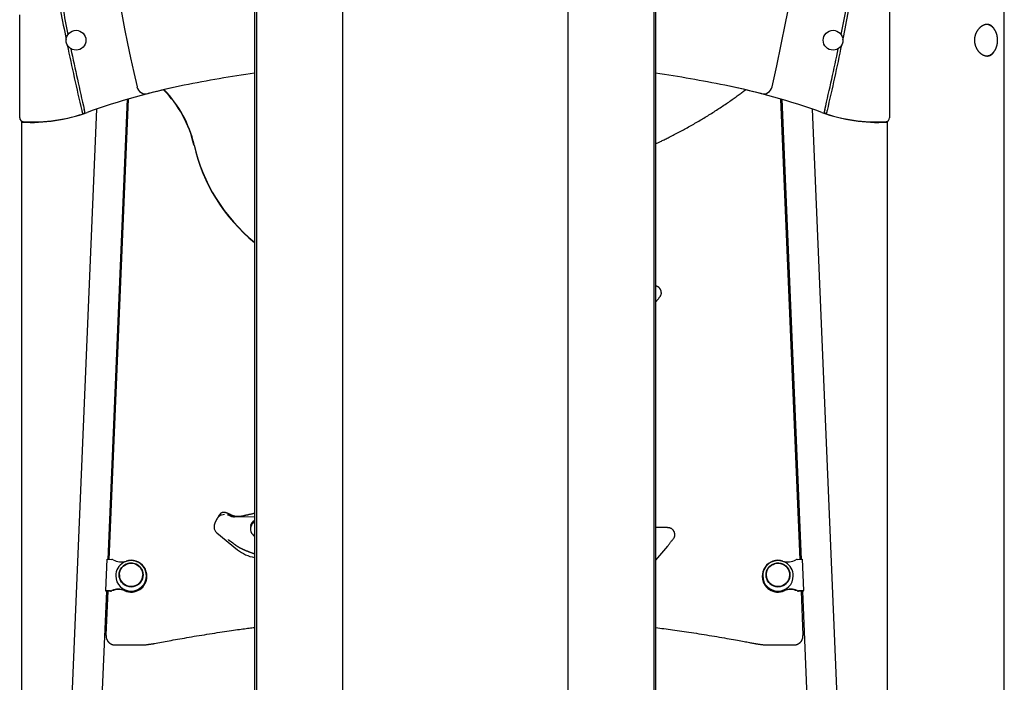
# Model space of a CAD drawing. Extents: x -2417 to 7525, y -2013 to 2181.
# Drawn here: x 169 to 1261, y -490 to 244 of the extents above; entities that cross this region are included whole.
import ezdxf

# ---------------------------------------------------------------- set-up
doc = ezdxf.new("R2010")
doc.units = 0

msp = doc.modelspace()

# ---------------------------------------------------------------- linework, layer by layer
at = {"color": 7, "linetype": 'Continuous'}
for p, q in [((1261.3, -906.3), (1261.3, 1608.6)), ((429.4, 442.9), (429.4, -588.3)), ((431.4, 447.2), (431.4, -586.6)), ((872.5, 447.2), (872.5, -586.6)), ((874.5, -588.3), (874.5, 442.9)), ((526.9, 253.7), (526.9, -716.4)), ((776.9, 253.7), (776.9, -716.4)), ((1133.8, 253.7), (1133.8, 135.5)), ((168.8, 135.5), (168.8, 249.7)), ((266.8, -354), (288.3, 156.2)), ((268.2, -354), (289.5, 156.5)), ((1013.1, 156.5), (1034.4, -354)), ((1014.4, 156.2), (1035.8, -354)), ((254.1, 145.3), (221.9, -620.7)), ((1080.7, -620.5), (1048.5, 145.3)), ((171.3, -1186.3), (171.3, 131.7)), ((1131.3, 131.7), (1131.3, -646.6)), ((390.2, -304.8), (389.5, -306.1)), ((391.1, -303.7), (390.2, -304.8)), ((387.3, -309.7), (385.3, -313.9)), ((429.4, -307.2), (415.8, -306.9)), ((384.6, -317.4), (384.6, -318.3)), ((387.5, -324.4), (410.5, -343.3)), ((874.5, -354.8), (887.8, -339.2)), ((264.2, -388.7), (265.7, -353.9)), ((265.7, -353.9), (271.2, -354.2)), ((1031.4, -354.2), (1036.9, -353.9)), ((1036.9, -353.9), (1038.4, -388.7)), ((279.4, -371.2), (279.4, -371.5)), ((305.4, -371.5), (305.4, -371.2)), ((997.2, -371.2), (997.2, -371.5)), ((1023.2, -371.5), (1023.2, -371.2)), ((309.9, -372.9), (309.9, -372.4)), ((992.7, -372.4), (992.7, -372.9)), ((255.6, -622.1), (265.4, -389.2)), ((269.7, -388.9), (264.2, -388.7)), ((264.2, -389.1), (264.2, -388.7)), ((269.7, -389.4), (264.2, -389.1)), ((264.7, -438.1), (266.8, -389.2)), ((1038.4, -388.7), (1032.9, -388.9)), ((1038.4, -389.1), (1032.9, -389.4)), ((1035.8, -389.2), (1037.9, -438.1)), ((1037.3, -389.2), (1047, -621.9)), ((1038.4, -389.1), (1038.4, -388.7)), ((264.7, -438.5), (264.7, -438.1)), ((264.7, -438.5), (264.7, -439)), ((1037.9, -438.1), (1037.9, -438.5)), ((1037.9, -439), (1037.9, -438.5)), ((274.7, -448.9), (301.1, -448.9)), ((1001.5, -448.9), (1027.9, -448.9))]:
    msp.add_line(p, q, dxfattribs=at)
for points in [[(1242.3, 239.2), (1242, 239.2), (1241.8, 239.2), (1241.5, 239.2), (1241.2, 239.1), (1241, 239.1), (1240.7, 239.1), (1240.5, 239), (1240.2, 239), (1239.9, 238.9), (1239.7, 238.9), (1239.4, 238.8), (1239.1, 238.7), (1238.9, 238.6), (1238.6, 238.5), (1238.4, 238.4), (1238.1, 238.3), (1237.8, 238.2), (1237.6, 238), (1237.3, 237.9), (1237.1, 237.8), (1236.8, 237.6), (1236.5, 237.5), (1236.3, 237.3), (1236, 237.1), (1235.8, 237), (1235.5, 236.8), (1235.3, 236.6), (1235, 236.4), (1234.8, 236.2), (1234.5, 236), (1234.3, 235.8), (1234.1, 235.6), (1233.8, 235.3), (1233.6, 235.1), (1233.4, 234.9), (1233.1, 234.6), (1232.9, 234.4), (1232.7, 234.1), (1232.5, 233.9), (1232.3, 233.6), (1232.1, 233.3), (1231.9, 233), (1231.7, 232.8), (1231.5, 232.5), (1231.3, 232.2), (1231.1, 231.9), (1230.9, 231.6), (1230.7, 231.3), (1230.5, 231), (1230.4, 230.7), (1230.2, 230.3), (1230.1, 230), (1229.9, 229.7), (1229.8, 229.3), (1229.6, 229), (1229.5, 228.7), (1229.4, 228.3), (1229.2, 228), (1229.1, 227.6), (1229, 227.3), (1228.9, 226.9), (1228.8, 226.6), (1228.7, 226.2), (1228.6, 225.9), (1228.6, 225.5), (1228.5, 225.1), (1228.4, 224.8), (1228.4, 224.4), (1228.3, 224), (1228.3, 223.7), (1228.3, 223.3), (1228.2, 222.9), (1228.2, 222.6), (1228.2, 222.2), (1228.2, 221.9), (1228.2, 221.5), (1228.2, 221.1), (1228.2, 220.8), (1228.2, 220.4), (1228.3, 220), (1228.3, 219.7), (1228.3, 219.3), (1228.4, 219), (1228.4, 218.6), (1228.5, 218.3), (1228.6, 217.9), (1228.6, 217.6), (1228.7, 217.2), (1228.8, 216.9), (1228.9, 216.5), (1229, 216.2), (1229.1, 215.8), (1229.2, 215.5), (1229.3, 215.2), (1229.5, 214.9), (1229.6, 214.5), (1229.7, 214.2), (1229.9, 213.9), (1230, 213.6), (1230.1, 213.2), (1230.3, 212.9), (1230.5, 212.6), (1230.6, 212.3), (1230.8, 212), (1231, 211.7), (1231.2, 211.4), (1231.3, 211.1), (1231.5, 210.9), (1231.7, 210.6), (1231.9, 210.3), (1232.1, 210), (1232.3, 209.8), (1232.5, 209.5), (1232.8, 209.2), (1233, 209), (1233.2, 208.7), (1233.4, 208.5), (1233.7, 208.3), (1233.9, 208), (1234.1, 207.8), (1234.4, 207.6), (1234.6, 207.4), (1234.9, 207.2), (1235.1, 207), (1235.4, 206.8), (1235.6, 206.6), (1235.9, 206.4), (1236.2, 206.2), (1236.4, 206.1), (1236.7, 205.9), (1237, 205.7), (1237.2, 205.6), (1237.5, 205.4), (1237.8, 205.3), (1238, 205.2), (1238.3, 205.1), (1238.6, 205), (1238.8, 204.9), (1239.1, 204.8), (1239.4, 204.7), (1239.7, 204.6), (1239.9, 204.5), (1240.2, 204.5), (1240.5, 204.4), (1240.7, 204.4), (1241, 204.3), (1241.3, 204.3), (1241.5, 204.3), (1241.8, 204.2), (1242, 204.2), (1242.3, 204.2), (1242.6, 204.2), (1242.8, 204.2), (1243.1, 204.3), (1243.3, 204.3), (1243.6, 204.3), (1243.8, 204.4), (1244.1, 204.4), (1244.3, 204.5), (1244.5, 204.5), (1244.8, 204.6), (1245, 204.7), (1245.2, 204.8), (1245.5, 204.9), (1245.7, 205), (1245.9, 205.1), (1246.1, 205.2), (1246.3, 205.3), (1246.6, 205.4), (1246.8, 205.6), (1247, 205.7), (1247.2, 205.8), (1247.4, 206), (1247.6, 206.2), (1247.8, 206.3), (1247.9, 206.5), (1248.1, 206.6), (1248.3, 206.8), (1248.5, 207), (1248.6, 207.2), (1248.8, 207.4), (1249, 207.5), (1249.1, 207.7), (1249.2, 207.9), (1249.4, 208.1), (1249.5, 208.3), (1249.6, 208.5), (1249.8, 208.7), (1249.9, 208.9), (1250, 209.1), (1250.1, 209.3), (1250.2, 209.6)], [(1242, 204.3), (1242.3, 204.3), (1242.5, 204.3), (1242.7, 204.4), (1242.9, 204.4), (1243.1, 204.4), (1243.3, 204.5), (1243.5, 204.5), (1243.7, 204.6), (1243.9, 204.6), (1244.1, 204.7), (1244.3, 204.8), (1244.5, 204.8), (1244.7, 204.9), (1244.9, 205), (1245.1, 205.1), (1245.3, 205.2), (1245.5, 205.3), (1245.7, 205.4), (1245.9, 205.5), (1246.1, 205.6), (1246.3, 205.7), (1246.5, 205.8), (1246.7, 206), (1246.9, 206.1), (1247.1, 206.2), (1247.3, 206.4), (1247.5, 206.5), (1247.6, 206.7), (1247.8, 206.8), (1248, 207), (1248.2, 207.1), (1248.4, 207.3), (1248.5, 207.5), (1248.7, 207.6), (1248.9, 207.8), (1249, 208), (1249.2, 208.2), (1249.4, 208.4), (1249.5, 208.6), (1249.7, 208.7), (1249.8, 208.9), (1250, 209.1), (1250.1, 209.4), (1250.3, 209.6), (1250.4, 209.8), (1250.6, 210), (1250.7, 210.2), (1250.9, 210.4), (1251, 210.7), (1251.1, 210.9), (1251.3, 211.1), (1251.4, 211.4), (1251.5, 211.6), (1251.6, 211.8), (1251.8, 212.1), (1251.9, 212.3), (1252, 212.6), (1252.1, 212.8), (1252.2, 213.1), (1252.3, 213.4), (1252.4, 213.6), (1252.5, 213.9), (1252.6, 214.1), (1252.7, 214.4), (1252.8, 214.7), (1252.9, 214.9), (1252.9, 215.2), (1253, 215.5), (1253.1, 215.8), (1253.2, 216), (1253.2, 216.3), (1253.3, 216.6), (1253.3, 216.9), (1253.4, 217.2), (1253.5, 217.5), (1253.5, 217.7), (1253.6, 218), (1253.6, 218.3), (1253.6, 218.6), (1253.7, 218.9), (1253.7, 219.2), (1253.7, 219.5), (1253.8, 219.8), (1253.8, 220.1), (1253.8, 220.4), (1253.8, 220.7), (1253.8, 221), (1253.8, 221.2), (1253.8, 221.5), (1253.8, 221.8), (1253.8, 222.1), (1253.8, 222.4), (1253.8, 222.7), (1253.8, 223), (1253.8, 223.3), (1253.8, 223.6), (1253.7, 223.9), (1253.7, 224.2), (1253.7, 224.5), (1253.6, 224.8), (1253.6, 225.1), (1253.6, 225.3), (1253.5, 225.6), (1253.5, 225.9), (1253.4, 226.2), (1253.4, 226.5), (1253.3, 226.8), (1253.2, 227.1), (1253.2, 227.3), (1253.1, 227.6), (1253, 227.9), (1252.9, 228.2), (1252.9, 228.4), (1252.8, 228.7), (1252.7, 229), (1252.6, 229.3), (1252.5, 229.5), (1252.4, 229.8), (1252.3, 230), (1252.2, 230.3), (1252.1, 230.6), (1252, 230.8), (1251.9, 231.1), (1251.8, 231.3), (1251.7, 231.6), (1251.5, 231.8), (1251.4, 232), (1251.3, 232.3), (1251.2, 232.5), (1251, 232.7), (1250.9, 233), (1250.7, 233.2), (1250.6, 233.4), (1250.5, 233.6), (1250.3, 233.9), (1250.2, 234.1), (1250, 234.3), (1249.9, 234.5), (1249.7, 234.7), (1249.5, 234.9), (1249.4, 235.1), (1249.2, 235.3), (1249, 235.5), (1248.9, 235.6), (1248.7, 235.8), (1248.5, 236), (1248.3, 236.2), (1248.2, 236.3), (1248, 236.5), (1247.8, 236.6), (1247.6, 236.8), (1247.4, 236.9), (1247.2, 237.1), (1247.1, 237.2), (1246.9, 237.4), (1246.7, 237.5), (1246.5, 237.6), (1246.3, 237.8), (1246.1, 237.9), (1245.9, 238), (1245.7, 238.1), (1245.5, 238.2), (1245.3, 238.3), (1245.1, 238.4), (1244.9, 238.5), (1244.7, 238.5), (1244.5, 238.6), (1244.3, 238.7), (1244.1, 238.8), (1243.9, 238.8), (1243.8, 238.9), (1243.6, 238.9), (1243.5, 239), (1243.3, 239), (1243.2, 239), (1243, 239.1), (1242.9, 239.1), (1242.8, 239.1), (1242.7, 239.1), (1242.5, 239.1), (1242.4, 239.1), (1242.3, 239.1), (1242.2, 239.1), (1242.1, 239.1)], [(1250.3, 233.8), (1250.3, 233.9), (1250.2, 234), (1250.2, 234.1), (1250.1, 234.2), (1250.1, 234.3), (1250, 234.5), (1249.9, 234.6), (1249.9, 234.7), (1249.8, 234.9), (1249.7, 235), (1249.6, 235.1), (1249.4, 235.3), (1249.3, 235.5), (1249.2, 235.6), (1249.1, 235.8), (1248.9, 236), (1248.7, 236.1), (1248.6, 236.3), (1248.4, 236.5), (1248.2, 236.7), (1248, 236.9), (1247.8, 237.1), (1247.6, 237.2), (1247.4, 237.4), (1247.2, 237.6), (1247, 237.7), (1246.8, 237.8), (1246.6, 238), (1246.4, 238.1), (1246.2, 238.2), (1246, 238.3), (1245.8, 238.4), (1245.6, 238.5), (1245.3, 238.6), (1245.1, 238.7), (1244.9, 238.8), (1244.7, 238.9), (1244.5, 238.9), (1244.3, 239), (1244, 239), (1243.8, 239.1), (1243.6, 239.1), (1243.4, 239.1), (1243.2, 239.2), (1242.9, 239.2), (1242.7, 239.2), (1242.5, 239.2), (1242.3, 239.2)], [(874.5, 107), (875.2, 107.3), (875.9, 107.6), (876.7, 108), (877.5, 108.3), (878.3, 108.7), (879.1, 109.1), (879.9, 109.5), (880.8, 109.9), (881.8, 110.4), (882.8, 110.8), (883.8, 111.4), (884.9, 111.9), (886, 112.4), (887.2, 113), (888.4, 113.6), (889.6, 114.3), (890.9, 114.9), (892.3, 115.6), (893.7, 116.3), (895.1, 117), (896.5, 117.8), (897.9, 118.5), (899.4, 119.3), (900.8, 120), (902.3, 120.8), (903.7, 121.6), (905.2, 122.4), (906.6, 123.2), (908.1, 123.9), (909.5, 124.7), (911, 125.5), (912.4, 126.3), (913.8, 127.1), (915.3, 128), (916.7, 128.8), (918.1, 129.6), (919.5, 130.4), (921, 131.2), (922.4, 132.1), (923.8, 132.9), (925.2, 133.8), (926.6, 134.6), (928, 135.4), (929.4, 136.3), (930.8, 137.2), (932.2, 138), (933.6, 138.9), (935, 139.8), (936.4, 140.6), (937.8, 141.5), (939.2, 142.4), (940.6, 143.3), (942, 144.2), (943.3, 145.1), (944.7, 146), (946.1, 146.9), (947.5, 147.8), (948.8, 148.7), (950.2, 149.6), (951.5, 150.5), (952.9, 151.4), (954.2, 152.3), (955.5, 153.2), (956.8, 154.1), (958, 154.9), (959.2, 155.8), (960.4, 156.6), (961.6, 157.5), (962.8, 158.3), (963.9, 159.1), (965, 159.9), (966.1, 160.7), (967.1, 161.4), (968.1, 162.2), (969.2, 162.9), (970.2, 163.7), (971.1, 164.4), (972.1, 165.2), (973.1, 165.9), (974, 166.6)], [(237.6, 143.8), (237.7, 143.7), (237.7, 143.6), (237.7, 143.4), (237.8, 143.3), (237.8, 143.2), (237.8, 143), (237.9, 142.9), (237.9, 142.8), (237.9, 142.6), (238, 142.5), (238, 142.4), (238, 142.2), (238.1, 142.1), (238.1, 142), (238.1, 141.8), (238.1, 141.7), (238.2, 141.6), (238.2, 141.5), (238.2, 141.4), (238.2, 141.3), (238.3, 141.2), (238.3, 141.1), (238.3, 141), (238.3, 140.9), (238.3, 140.9), (238.4, 140.8), (238.4, 140.7), (238.4, 140.7), (238.4, 140.6), (238.4, 140.6), (238.4, 140.5), (238.4, 140.5)], [(241.3, 141.4), (241.3, 141.5), (241.2, 141.6), (241.2, 141.7), (241.2, 141.8), (241.2, 141.9), (241.2, 142), (241.1, 142.1), (241.1, 142.2), (241.1, 142.4), (241, 142.5), (241, 142.6), (241, 142.8), (240.9, 142.9), (240.9, 143), (240.9, 143.2), (240.8, 143.3), (240.8, 143.4), (240.8, 143.6), (240.8, 143.7), (240.7, 143.8), (240.7, 143.9), (240.7, 144), (240.7, 144.1), (240.6, 144.2), (240.6, 144.3), (240.6, 144.4), (240.6, 144.4), (240.6, 144.5), (240.5, 144.6), (240.5, 144.7), (240.5, 144.7), (240.5, 144.8)], [(1062.1, 144.8), (1062.1, 144.7), (1062.1, 144.6), (1062, 144.5), (1062, 144.4), (1062, 144.3), (1061.9, 144.1), (1061.9, 144), (1061.9, 143.9), (1061.9, 143.8), (1061.8, 143.7), (1061.8, 143.5), (1061.8, 143.4), (1061.7, 143.3), (1061.7, 143.2), (1061.7, 143), (1061.7, 142.9), (1061.6, 142.8), (1061.6, 142.7), (1061.6, 142.5), (1061.5, 142.4), (1061.5, 142.3), (1061.5, 142.2), (1061.5, 142.1), (1061.4, 142), (1061.4, 141.9), (1061.4, 141.8), (1061.4, 141.8), (1061.4, 141.7), (1061.4, 141.6), (1061.3, 141.5), (1061.3, 141.5), (1061.3, 141.4)], [(1064.2, 140.5), (1064.2, 140.6), (1064.2, 140.6), (1064.2, 140.7), (1064.3, 140.8), (1064.3, 141), (1064.3, 141.1), (1064.3, 141.2), (1064.4, 141.3), (1064.4, 141.4), (1064.4, 141.5), (1064.5, 141.7), (1064.5, 141.8), (1064.5, 141.9), (1064.5, 142.1), (1064.6, 142.2), (1064.6, 142.4), (1064.6, 142.5), (1064.7, 142.6), (1064.7, 142.7), (1064.7, 142.8), (1064.8, 142.9), (1064.8, 143.1), (1064.8, 143.2), (1064.8, 143.2), (1064.8, 143.3), (1064.9, 143.4), (1064.9, 143.5), (1064.9, 143.6), (1064.9, 143.6), (1064.9, 143.7), (1064.9, 143.8), (1065, 143.8)], [(171.3, 131.7), (171.8, 131.6), (172.6, 131.5)], [(875.9, -51.3), (875.8, -51.2), (875.7, -51.2), (875.6, -51.1), (875.5, -51.1), (875.5, -51.1), (875.4, -51), (875.3, -51), (875.2, -51), (875.1, -51), (875, -50.9), (874.9, -50.9), (874.8, -50.9), (874.7, -50.9), (874.6, -50.9), (874.5, -50.8), (874.5, -50.8)], [(879.8, -54.8), (879.7, -54.7), (879.7, -54.5), (879.6, -54.4), (879.5, -54.3), (879.5, -54.1), (879.4, -54), (879.3, -53.9), (879.2, -53.8), (879.1, -53.6), (879, -53.5), (878.9, -53.4), (878.8, -53.3), (878.7, -53.1), (878.6, -53), (878.4, -52.9), (878.3, -52.8), (878.2, -52.6), (878, -52.5), (877.9, -52.4), (877.8, -52.3), (877.6, -52.2), (877.5, -52.1), (877.3, -52), (877.2, -51.9), (877, -51.8), (876.9, -51.7), (876.7, -51.6), (876.5, -51.5), (876.4, -51.5), (876.2, -51.4), (876.1, -51.3), (875.9, -51.2)], [(874.5, -68.8), (874.7, -68.5), (875, -68.1), (875.2, -67.8), (875.5, -67.5), (875.8, -67.1), (876, -66.8), (876.3, -66.4), (876.6, -66), (876.9, -65.6), (877.2, -65.3), (877.6, -64.9), (877.9, -64.5), (878.2, -64), (878.5, -63.6), (878.9, -63.2), (879.2, -62.8)], [(879.2, -62.8), (879.4, -62.6), (879.6, -62.3), (879.7, -62), (879.9, -61.8), (880, -61.5), (880.2, -61.3), (880.3, -61), (880.4, -60.8), (880.5, -60.5), (880.6, -60.2), (880.6, -60), (880.7, -59.7), (880.7, -59.5), (880.8, -59.2), (880.8, -59), (880.8, -58.8), (880.8, -58.5), (880.8, -58.3), (880.8, -58.1), (880.7, -57.9), (880.7, -57.7), (880.7, -57.5), (880.6, -57.3), (880.6, -57.1)], [(880.6, -57.1), (880.6, -57), (880.6, -56.9), (880.6, -56.8), (880.6, -56.7), (880.5, -56.5), (880.5, -56.4), (880.5, -56.3), (880.5, -56.2), (880.4, -56.1), (880.4, -56), (880.4, -55.9), (880.4, -55.8), (880.3, -55.8), (880.3, -55.7), (880.2, -55.6), (880.2, -55.5), (880.2, -55.4), (880.1, -55.3), (880.1, -55.2), (880, -55.1), (880, -55), (879.9, -55), (879.9, -54.9), (879.8, -54.8)], [(392.8, -304.7), (392.7, -304.7), (392.6, -304.7), (392.5, -304.8), (392.4, -304.8), (392.2, -304.9), (392.1, -304.9), (392, -305), (391.9, -305), (391.8, -305.1), (391.6, -305.2), (391.5, -305.2), (391.4, -305.3), (391.3, -305.4), (391.1, -305.5), (391, -305.5), (390.9, -305.6), (390.7, -305.7), (390.6, -305.8), (390.4, -305.9), (390.3, -306), (390.1, -306.2), (390, -306.3), (389.8, -306.4), (389.7, -306.5), (389.6, -306.6), (389.4, -306.8), (389.3, -306.9), (389.1, -307.1), (389, -307.2), (388.9, -307.3), (388.8, -307.5), (388.6, -307.6), (388.5, -307.8), (388.4, -307.9), (388.3, -308), (388.2, -308.2), (388.1, -308.3), (388, -308.4), (387.9, -308.6), (387.8, -308.7), (387.8, -308.8), (387.7, -309), (387.6, -309.1), (387.6, -309.2), (387.5, -309.4), (387.4, -309.5), (387.4, -309.6), (387.3, -309.8)], [(396.7, -302.1), (396.7, -302.1), (396.6, -302.1), (396.5, -302.1), (396.4, -302), (396.3, -302), (396.2, -302), (396.1, -302), (396, -302), (395.9, -301.9), (395.8, -301.9), (395.7, -301.9), (395.6, -301.9), (395.5, -301.9), (395.3, -301.9), (395.2, -301.9), (395.1, -301.9), (394.9, -302), (394.8, -302), (394.6, -302), (394.5, -302), (394.3, -302), (394.1, -302.1), (394, -302.1), (393.8, -302.1), (393.7, -302.2), (393.5, -302.2), (393.4, -302.3), (393.2, -302.3), (393.1, -302.4), (392.9, -302.5), (392.8, -302.5), (392.6, -302.6), (392.5, -302.6), (392.4, -302.7), (392.3, -302.8), (392.1, -302.9), (392, -302.9), (391.9, -303), (391.8, -303.1), (391.7, -303.1), (391.6, -303.2), (391.6, -303.3), (391.5, -303.3), (391.4, -303.4), (391.3, -303.5), (391.3, -303.6), (391.2, -303.6), (391.1, -303.7)], [(392.8, -304.6), (394.6, -304.1), (396.2, -304)], [(403, -304.6), (402.9, -304.6), (402.8, -304.5), (402.7, -304.4), (402.6, -304.4), (402.5, -304.3), (402.3, -304.3), (402.2, -304.2), (402.1, -304.2), (402, -304.1), (401.9, -304), (401.7, -304), (401.6, -303.9), (401.5, -303.9), (401.4, -303.8), (401.2, -303.7), (401.1, -303.7), (401, -303.6), (400.9, -303.6), (400.7, -303.5), (400.6, -303.5), (400.5, -303.4), (400.3, -303.3), (400.2, -303.3), (400.1, -303.2), (400, -303.2), (399.8, -303.1), (399.7, -303.1), (399.6, -303), (399.5, -303), (399.3, -302.9), (399.2, -302.9), (399.1, -302.8), (399, -302.8), (398.8, -302.7), (398.7, -302.7), (398.6, -302.7), (398.5, -302.6), (398.4, -302.6), (398.2, -302.5), (398.1, -302.5), (398, -302.5), (397.9, -302.4), (397.8, -302.4), (397.7, -302.4), (397.6, -302.3), (397.5, -302.3), (397.5, -302.3), (397.4, -302.3), (397.3, -302.2), (397.2, -302.2), (397.1, -302.2), (397, -302.2), (397, -302.2), (396.9, -302.1), (396.8, -302.1), (396.7, -302.1)], [(403.1, -306.3), (403, -306.3), (403, -306.3), (403, -306.3), (402.9, -306.2), (402.9, -306.2), (402.9, -306.2), (402.8, -306.2), (402.8, -306.1), (402.7, -306.1), (402.7, -306.1), (402.6, -306.1), (402.6, -306), (402.5, -306), (402.5, -305.9), (402.4, -305.9), (402.3, -305.9), (402.3, -305.8), (402.2, -305.8), (402.1, -305.7), (402, -305.7), (402, -305.6), (401.9, -305.6), (401.8, -305.5), (401.7, -305.5), (401.6, -305.4), (401.5, -305.4), (401.4, -305.3), (401.3, -305.3), (401.2, -305.2), (401.1, -305.2), (401, -305.1), (400.9, -305.1), (400.8, -305), (400.7, -305), (400.5, -304.9), (400.4, -304.9), (400.3, -304.8), (400.2, -304.8), (400.1, -304.8), (400, -304.7), (399.9, -304.7), (399.8, -304.6), (399.7, -304.6), (399.6, -304.6), (399.5, -304.5), (399.4, -304.5), (399.3, -304.5), (399.2, -304.5)], [(399.3, -304.5), (399.3, -304.5), (399.3, -304.5), (399.3, -304.5), (399.3, -304.5), (399.4, -304.5), (399.4, -304.5), (399.4, -304.5), (399.4, -304.5), (399.4, -304.5), (399.5, -304.5), (399.5, -304.5), (399.5, -304.5), (399.5, -304.5), (399.6, -304.6), (399.6, -304.6), (399.6, -304.6)], [(408.9, -306.4), (408.8, -306.4), (408.7, -306.4), (408.6, -306.4), (408.5, -306.4), (408.3, -306.4), (408.2, -306.3), (408.1, -306.3), (408, -306.3), (407.8, -306.3), (407.7, -306.3), (407.6, -306.2), (407.4, -306.2), (407.3, -306.2), (407.1, -306.1), (406.9, -306.1), (406.8, -306.1), (406.6, -306), (406.4, -306), (406.2, -305.9), (406.1, -305.9), (405.9, -305.8), (405.7, -305.7), (405.5, -305.7), (405.3, -305.6), (405.2, -305.6), (405, -305.5), (404.8, -305.5), (404.7, -305.4), (404.5, -305.3), (404.4, -305.3), (404.2, -305.2), (404.1, -305.1), (404, -305.1), (403.8, -305), (403.7, -305), (403.6, -304.9), (403.5, -304.8), (403.3, -304.8), (403.2, -304.7), (403.1, -304.7)], [(416.5, -305.9), (416.3, -305.9), (416.2, -306), (416, -306), (415.8, -306.1), (415.7, -306.1), (415.5, -306.1), (415.3, -306.2), (415.1, -306.2), (414.9, -306.3), (414.7, -306.3), (414.5, -306.3), (414.3, -306.3), (414.1, -306.4), (413.9, -306.4), (413.7, -306.4), (413.4, -306.4), (413.2, -306.5), (413, -306.5), (412.7, -306.5), (412.5, -306.5), (412.2, -306.5), (412, -306.5), (411.8, -306.5), (411.5, -306.5), (411.3, -306.5), (411.1, -306.5), (410.9, -306.5), (410.7, -306.5), (410.5, -306.5), (410.3, -306.5), (410.2, -306.5), (410, -306.5), (409.8, -306.5), (409.7, -306.5), (409.6, -306.5), (409.4, -306.5), (409.3, -306.4), (409.1, -306.4), (409, -306.4), (408.9, -306.4)], [(429.4, -303.1), (428.8, -303.2), (428.2, -303.3), (427.6, -303.5), (427, -303.6), (426.4, -303.7), (425.8, -303.8), (425.3, -303.9), (424.7, -304.1), (424.1, -304.2), (423.6, -304.3), (423, -304.4), (422.5, -304.5), (421.9, -304.7), (421.4, -304.8), (420.9, -304.9), (420.4, -305), (419.9, -305.1), (419.4, -305.2), (418.9, -305.4), (418.4, -305.5), (417.9, -305.6), (417.5, -305.7), (417, -305.8), (416.5, -305.9)], [(385.3, -313.9), (385.3, -314.1), (385.2, -314.2), (385.2, -314.4), (385.1, -314.5), (385, -314.7), (385, -314.8), (384.9, -314.9), (384.9, -315.1), (384.8, -315.2), (384.8, -315.4), (384.8, -315.5), (384.7, -315.7), (384.7, -315.8), (384.7, -316), (384.6, -316.1), (384.6, -316.3), (384.6, -316.4), (384.6, -316.5), (384.6, -316.7), (384.6, -316.8), (384.6, -317), (384.6, -317.1), (384.6, -317.2), (384.6, -317.4)], [(389.5, -306.1), (389.4, -306.2), (389.4, -306.3), (389.3, -306.4), (389.3, -306.5), (389.2, -306.6), (389.2, -306.7), (389.1, -306.8), (389.1, -306.9), (389, -307), (389, -307), (388.9, -307.1), (388.9, -307.2), (388.9, -307.2), (388.8, -307.3), (388.8, -307.3), (388.8, -307.4), (388.8, -307.4), (388.7, -307.4), (388.7, -307.5), (388.7, -307.5), (388.7, -307.5), (388.7, -307.6), (388.7, -307.6), (388.7, -307.6)], [(406, -307.1), (405.9, -307), (405.8, -307), (405.7, -307), (405.6, -307), (405.5, -307), (405.4, -307), (405.3, -307), (405.2, -307), (405.1, -307), (405, -307), (404.9, -307), (404.8, -306.9), (404.7, -306.9), (404.6, -306.9), (404.5, -306.9), (404.3, -306.8), (404.2, -306.8), (404.1, -306.8), (404, -306.8), (404, -306.7), (403.9, -306.7), (403.8, -306.7), (403.7, -306.6), (403.6, -306.6), (403.5, -306.6), (403.5, -306.5), (403.4, -306.5), (403.3, -306.5), (403.3, -306.4), (403.2, -306.4), (403.1, -306.4), (403.1, -306.3)], [(407.7, -307), (407.6, -307), (407.5, -307), (407.5, -307), (407.4, -307), (407.4, -307), (407.3, -307), (407.2, -307), (407.2, -307), (407.1, -307), (407.1, -307), (407, -307.1), (406.9, -307.1), (406.8, -307.1), (406.8, -307.1), (406.7, -307.1), (406.6, -307.1), (406.6, -307.1), (406.5, -307.1), (406.4, -307.1), (406.3, -307.1), (406.2, -307.1), (406.2, -307.1), (406.1, -307.1), (406, -307.1)], [(415.8, -306.9), (415.6, -306.9), (415.4, -306.9), (415.2, -306.9), (415.1, -306.9), (414.9, -306.9), (414.7, -306.9), (414.5, -306.9), (414.3, -306.9), (414.1, -306.9), (413.9, -306.9), (413.6, -306.9), (413.4, -306.9), (413.2, -306.9), (413, -306.9), (412.7, -306.9), (412.5, -306.9), (412.2, -306.9), (412, -306.9), (411.7, -306.9), (411.5, -306.9), (411.2, -306.9), (411, -306.9), (410.8, -306.9), (410.5, -306.9), (410.3, -306.9), (410.1, -306.9), (409.9, -306.9), (409.7, -306.9), (409.5, -306.9), (409.3, -306.9), (409.1, -306.9), (408.9, -306.9), (408.7, -307), (408.6, -307), (408.4, -307), (408.3, -307), (408.1, -307), (408, -307), (407.8, -307), (407.7, -307)], [(425.2, -316.5), (425.3, -316.2), (425.4, -315.8), (425.6, -315.5), (425.7, -315.2), (425.8, -314.9), (425.9, -314.6), (426.1, -314.3), (426.2, -314), (426.4, -313.8), (426.5, -313.5), (426.7, -313.3), (426.9, -313), (427, -312.8), (427.2, -312.6), (427.4, -312.4), (427.5, -312.2), (427.7, -312.1), (427.8, -311.9), (428, -311.8), (428.1, -311.6), (428.3, -311.5), (428.4, -311.4), (428.5, -311.3), (428.6, -311.2), (428.7, -311.1), (428.8, -311), (428.9, -311), (429, -310.9), (429.1, -310.8), (429.2, -310.8), (429.3, -310.7), (429.4, -310.7)], [(886, -318.8), (885.3, -318.8), (884.7, -318.8), (884, -318.7), (883.3, -318.7), (882.6, -318.7), (882, -318.7), (881.2, -318.7), (880.5, -318.7), (879.8, -318.7), (879.1, -318.7), (878.3, -318.7), (877.5, -318.7), (876.8, -318.7), (876, -318.7), (875.2, -318.7), (874.5, -318.7)], [(888.1, -318.9), (888, -318.9), (887.9, -318.9), (887.8, -318.9), (887.6, -318.9), (887.5, -318.8), (887.4, -318.8), (887.3, -318.8), (887.2, -318.8), (887, -318.8), (886.9, -318.8), (886.8, -318.8), (886.6, -318.8), (886.5, -318.8), (886.3, -318.8), (886.2, -318.8), (886, -318.8)], [(890.9, -319.5), (890.8, -319.4), (890.7, -319.4), (890.5, -319.3), (890.4, -319.3), (890.3, -319.2), (890.2, -319.2), (890.1, -319.2), (890, -319.1), (889.9, -319.1), (889.7, -319.1), (889.6, -319), (889.5, -319), (889.4, -319), (889.3, -319), (889.2, -318.9), (889, -318.9), (888.9, -318.9), (888.8, -318.9), (888.7, -318.9), (888.6, -318.9), (888.4, -318.9), (888.3, -318.9), (888.2, -318.9), (888.1, -318.9)], [(894.8, -323), (894.7, -322.9), (894.7, -322.7), (894.6, -322.6), (894.5, -322.5), (894.5, -322.4), (894.4, -322.2), (894.3, -322.1), (894.2, -322), (894.1, -321.9), (894, -321.7), (893.9, -321.6), (893.8, -321.5), (893.7, -321.4), (893.6, -321.2), (893.4, -321.1), (893.3, -321), (893.2, -320.9), (893, -320.8), (892.9, -320.6), (892.8, -320.5), (892.6, -320.4), (892.5, -320.3), (892.3, -320.2), (892.2, -320.1), (892, -320), (891.9, -319.9), (891.7, -319.8), (891.5, -319.8), (891.4, -319.7), (891.2, -319.6), (891.1, -319.5), (890.9, -319.5)], [(894.2, -331), (894.4, -330.8), (894.6, -330.5), (894.7, -330.3), (894.9, -330), (895, -329.8), (895.2, -329.5), (895.3, -329.2), (895.4, -329), (895.5, -328.7), (895.6, -328.5), (895.6, -328.2), (895.7, -328), (895.7, -327.7), (895.8, -327.5), (895.8, -327.2), (895.8, -327), (895.8, -326.8), (895.8, -326.5), (895.8, -326.3), (895.7, -326.1), (895.7, -325.9), (895.7, -325.7), (895.6, -325.5), (895.6, -325.3)], [(895.6, -325.3), (895.6, -325.2), (895.6, -325.1), (895.6, -325), (895.6, -324.9), (895.5, -324.8), (895.5, -324.7), (895.5, -324.6), (895.5, -324.5), (895.4, -324.4), (895.4, -324.3), (895.4, -324.2), (895.4, -324.1), (895.3, -324), (895.3, -323.9), (895.2, -323.8), (895.2, -323.7), (895.2, -323.6), (895.1, -323.5), (895.1, -323.4), (895, -323.3), (895, -323.3), (894.9, -323.2), (894.9, -323.1), (894.8, -323)], [(400, -332), (400, -332), (400, -332), (400, -332), (400, -332), (400, -332), (400, -332), (400, -332), (400, -332), (400.1, -332), (400.1, -332.1), (400.1, -332.1), (400.1, -332.1), (400.2, -332.1), (400.2, -332.1), (400.3, -332.2), (400.3, -332.2), (400.3, -332.2), (400.4, -332.3), (400.5, -332.3), (400.5, -332.3), (400.6, -332.4), (400.6, -332.4), (400.7, -332.5), (400.8, -332.5), (400.9, -332.6), (401, -332.6), (401.1, -332.7), (401.2, -332.8), (401.3, -332.8), (401.4, -332.9), (401.5, -333), (401.6, -333.1), (401.7, -333.2), (401.9, -333.3), (402, -333.4), (402.2, -333.5), (402.3, -333.6), (402.5, -333.7), (402.6, -333.8), (402.8, -333.9), (403, -334.1), (403.2, -334.2), (403.4, -334.3), (403.6, -334.5), (403.8, -334.6), (404, -334.8), (404.2, -334.9), (404.4, -335.1), (404.6, -335.2), (404.8, -335.4), (405.1, -335.6), (405.3, -335.7), (405.5, -335.9), (405.7, -336.1), (406, -336.3), (406.2, -336.4), (406.4, -336.6), (406.7, -336.8), (406.9, -337), (407.1, -337.1), (407.4, -337.3), (407.6, -337.5), (407.8, -337.7), (408.1, -337.8)], [(408.1, -337.8), (408.2, -337.9), (408.3, -338), (408.4, -338.1), (408.5, -338.2), (408.7, -338.3), (408.8, -338.4), (408.9, -338.5), (409.1, -338.6), (409.2, -338.7), (409.3, -338.7), (409.5, -338.8), (409.6, -338.9), (409.7, -339), (409.9, -339.1), (410, -339.2), (410.2, -339.3), (410.3, -339.4), (410.5, -339.5), (410.6, -339.6), (410.8, -339.7), (410.9, -339.8), (411.1, -339.9), (411.3, -339.9), (411.4, -340)], [(887.8, -339.2), (888.2, -338.6), (888.6, -338.1), (889, -337.6), (889.4, -337.1), (889.8, -336.6), (890.2, -336.1), (890.6, -335.6), (891, -335.1), (891.4, -334.6), (891.8, -334), (892.2, -333.5), (892.6, -333), (893, -332.5), (893.4, -332), (893.8, -331.5), (894.2, -331)], [(411.4, -340), (411.6, -340.2), (411.8, -340.3), (411.9, -340.4), (412.1, -340.5), (412.3, -340.6), (412.5, -340.7), (412.7, -340.8), (412.9, -340.9), (413.1, -341.1), (413.4, -341.2), (413.6, -341.3), (413.8, -341.4), (414.1, -341.5), (414.4, -341.7), (414.6, -341.8), (414.9, -342), (415.2, -342.1), (415.5, -342.2), (415.8, -342.4), (416.1, -342.5), (416.5, -342.7), (416.8, -342.9), (417.2, -343), (417.5, -343.2), (417.9, -343.4), (418.3, -343.5), (418.6, -343.7), (419, -343.8), (419.4, -344), (419.8, -344.2), (420.2, -344.4), (420.6, -344.5), (421.1, -344.7), (421.5, -344.9), (421.9, -345), (422.3, -345.2), (422.7, -345.3), (423.1, -345.5), (423.5, -345.7), (423.9, -345.8), (424.3, -346), (424.7, -346.1), (425.1, -346.2), (425.5, -346.4), (425.8, -346.5), (426.2, -346.6), (426.5, -346.8), (426.9, -346.9), (427.2, -347), (427.5, -347.1), (427.8, -347.2), (428.2, -347.3), (428.5, -347.4), (428.8, -347.5), (429.1, -347.6), (429.4, -347.7)], [(318.3, -447.3), (320.3, -446.9), (322.2, -446.5), (324.2, -446.1), (326.2, -445.8), (328.3, -445.4), (330.4, -445), (332.5, -444.6), (334.7, -444.2), (336.9, -443.8), (339.2, -443.4), (341.5, -442.9), (343.9, -442.5), (346.4, -442.1), (348.9, -441.6), (351.5, -441.2), (354.1, -440.7), (356.8, -440.3), (359.5, -439.8), (362.3, -439.3), (365.1, -438.9), (368, -438.4), (370.8, -437.9), (373.7, -437.5), (376.6, -437), (379.5, -436.5), (382.4, -436.1), (385.2, -435.7), (388.1, -435.2), (390.9, -434.8), (393.6, -434.4), (396.2, -434), (398.8, -433.6), (401.3, -433.2), (403.8, -432.9), (406.1, -432.6), (408.3, -432.2), (410.5, -431.9), (412.6, -431.7), (414.5, -431.4), (416.4, -431.1), (418.2, -430.9), (420, -430.7), (421.6, -430.4), (423.3, -430.2), (424.8, -430), (426.4, -429.8), (427.9, -429.7), (429.4, -429.5)], [(874.5, -429.6), (876.8, -429.9), (879.1, -430.2), (881.4, -430.5), (883.7, -430.8), (886.1, -431.1), (888.4, -431.5), (890.8, -431.8), (893.3, -432.1), (895.7, -432.5), (898.2, -432.8), (900.8, -433.2), (903.4, -433.5), (906, -433.9), (908.6, -434.3), (911.3, -434.7), (914.1, -435.1), (916.8, -435.6), (919.6, -436), (922.4, -436.4), (925.3, -436.9), (928.1, -437.3), (931, -437.8), (933.9, -438.3), (936.7, -438.7), (939.6, -439.2), (942.4, -439.7), (945.2, -440.2), (948, -440.6), (950.7, -441.1), (953.4, -441.6), (955.9, -442), (958.4, -442.4), (960.7, -442.9), (963, -443.3), (965.1, -443.7), (967.1, -444), (969.1, -444.4), (970.9, -444.7), (972.6, -445), (974.2, -445.3), (975.7, -445.6), (977.1, -445.9), (978.4, -446.1), (979.7, -446.4), (980.9, -446.6), (982, -446.8), (983.2, -447.1), (984.3, -447.3)], [(264.7, -439), (264.9, -440.6), (265.3, -442.2)], [(265.3, -442.2), (265.4, -442.4), (265.4, -442.5), (265.5, -442.7), (265.5, -442.8), (265.6, -443), (265.6, -443.1), (265.7, -443.3), (265.8, -443.4), (265.9, -443.6), (265.9, -443.8), (266, -443.9), (266.1, -444.1), (266.2, -444.2), (266.3, -444.4), (266.4, -444.6), (266.6, -444.7), (266.7, -444.9), (266.8, -445.1), (267, -445.2), (267.1, -445.4), (267.2, -445.6), (267.4, -445.7), (267.5, -445.9), (267.7, -446), (267.8, -446.2), (268, -446.3), (268.2, -446.5), (268.3, -446.6), (268.5, -446.8), (268.7, -446.9), (268.9, -447), (269.1, -447.2), (269.2, -447.3), (269.4, -447.4), (269.6, -447.5), (269.8, -447.6), (270, -447.7), (270.2, -447.9), (270.4, -447.9), (270.6, -448), (270.8, -448.1), (271, -448.2), (271.2, -448.3), (271.4, -448.4), (271.6, -448.4), (271.8, -448.5), (272, -448.6), (272.2, -448.6), (272.4, -448.7), (272.6, -448.7), (272.8, -448.7), (273, -448.8), (273.1, -448.8), (273.3, -448.8), (273.5, -448.9), (273.6, -448.9), (273.8, -448.9), (273.9, -448.9), (274.1, -448.9), (274.2, -448.9), (274.3, -448.9), (274.5, -448.9), (274.6, -448.9), (274.7, -448.9)], [(301.1, -448.9), (301.5, -448.9), (302, -448.9), (302.5, -448.9), (302.9, -448.9), (303.4, -448.9), (303.9, -448.9), (304.4, -448.9), (304.9, -448.9), (305.4, -448.8), (306, -448.8), (306.5, -448.8), (307, -448.7), (307.6, -448.7), (308.2, -448.7), (308.7, -448.6), (309.3, -448.6), (309.9, -448.5), (310.5, -448.4), (311.1, -448.4), (311.7, -448.3), (312.2, -448.2), (312.8, -448.2), (313.4, -448.1), (314, -448), (314.5, -447.9), (315.1, -447.8), (315.6, -447.7), (316.2, -447.7), (316.7, -447.6), (317.2, -447.5), (317.8, -447.4), (318.3, -447.3)], [(984.3, -447.3), (984.8, -447.4), (985.2, -447.4), (985.7, -447.5), (986.1, -447.6), (986.6, -447.7), (987.1, -447.8), (987.6, -447.8), (988.1, -447.9), (988.6, -448), (989.1, -448.1), (989.7, -448.2), (990.2, -448.2), (990.8, -448.3), (991.3, -448.4), (991.9, -448.4), (992.5, -448.5), (993.1, -448.5), (993.6, -448.6), (994.2, -448.6), (994.8, -448.7), (995.4, -448.7), (996, -448.8), (996.6, -448.8), (997.1, -448.8), (997.7, -448.8), (998.3, -448.9), (998.8, -448.9), (999.4, -448.9), (999.9, -448.9), (1000.5, -448.9), (1001, -448.9), (1001.5, -448.9)], [(1027.9, -448.9), (1028.1, -448.9), (1028.2, -448.9), (1028.4, -448.9), (1028.6, -448.9), (1028.8, -448.9), (1028.9, -448.9), (1029.1, -448.9), (1029.3, -448.8), (1029.5, -448.8), (1029.7, -448.8), (1029.9, -448.7), (1030.1, -448.7), (1030.3, -448.7), (1030.4, -448.6), (1030.6, -448.5), (1030.8, -448.5), (1031, -448.4), (1031.3, -448.3), (1031.5, -448.3), (1031.7, -448.2), (1031.9, -448.1), (1032.1, -448), (1032.3, -447.9), (1032.5, -447.8), (1032.7, -447.7), (1032.9, -447.6), (1033, -447.5), (1033.2, -447.4), (1033.4, -447.3), (1033.6, -447.1), (1033.8, -447), (1034, -446.9), (1034.1, -446.7), (1034.3, -446.6), (1034.5, -446.5), (1034.6, -446.3), (1034.8, -446.2), (1035, -446), (1035.1, -445.8), (1035.3, -445.7), (1035.4, -445.5), (1035.6, -445.4), (1035.7, -445.2), (1035.8, -445), (1035.9, -444.9), (1036.1, -444.7), (1036.2, -444.5), (1036.3, -444.4), (1036.4, -444.2), (1036.5, -444), (1036.6, -443.8), (1036.7, -443.7), (1036.8, -443.5), (1036.9, -443.3), (1036.9, -443.1), (1037, -442.9)], [(1037, -442.9), (1037.1, -442.9), (1037.1, -442.8), (1037.2, -442.7), (1037.2, -442.6), (1037.3, -442.5), (1037.3, -442.4), (1037.3, -442.3), (1037.4, -442.2), (1037.4, -442), (1037.5, -441.9), (1037.5, -441.8), (1037.5, -441.6), (1037.6, -441.5), (1037.6, -441.3), (1037.7, -441.1), (1037.7, -441), (1037.7, -440.8), (1037.7, -440.6), (1037.8, -440.5), (1037.8, -440.3), (1037.8, -440.1), (1037.8, -440), (1037.9, -439.8), (1037.9, -439.7), (1037.9, -439.5), (1037.9, -439.4), (1037.9, -439.2), (1037.9, -439.1), (1037.9, -438.9), (1037.9, -438.8), (1037.9, -438.7), (1037.9, -438.6)]]:
    msp.add_lwpolyline(points, dxfattribs=at)
for points in [[(282, -362.9), (283.5, -361.4), (285.3, -360), (287.2, -359), (289.3, -358.3), (291.5, -358), (293.7, -358), (295.8, -358.4), (297.9, -359.1), (299.8, -360.2), (301.5, -361.6), (303, -363.2), (304.2, -365), (305.1, -367), (305.6, -369.1), (305.7, -371.3), (305.5, -373.5), (305, -375.6), (304, -377.6), (302.8, -379.4), (301.3, -381), (299.6, -382.3), (297.6, -383.3), (295.5, -384), (293.4, -384.4), (291.2, -384.3), (289, -383.9), (286.9, -383.2), (285, -382.2), (283.3, -380.8), (281.8, -379.2), (280.7, -377.3), (279.8, -375.3), (279.3, -373.2), (279.1, -371), (279.3, -368.9), (279.9, -366.7), (280.8, -364.8)], [(282.3, -363.1), (283.7, -361.6), (285.4, -360.3), (287.3, -359.3), (289.4, -358.6), (291.5, -358.3), (293.6, -358.3), (295.8, -358.7), (297.8, -359.4), (299.7, -360.4), (301.3, -361.8), (302.8, -363.4), (303.9, -365.2), (304.8, -367.1), (305.3, -369.2), (305.4, -371.3), (305.2, -373.4), (304.7, -375.5), (303.8, -377.4), (302.6, -379.2), (301.1, -380.8), (299.4, -382.1), (297.5, -383.1), (295.5, -383.7), (293.4, -384.1), (291.2, -384), (289.1, -383.7), (287.1, -382.9), (285.2, -381.9), (283.5, -380.6), (282.1, -379), (280.9, -377.2), (280.1, -375.2), (279.6, -373.2), (279.4, -371), (279.6, -368.9), (280.2, -366.8), (281.1, -364.9)], [(1002.7, -360.3), (1004.6, -359.2), (1006.7, -358.4), (1008.8, -358), (1011, -358), (1013.2, -358.3), (1015.3, -359), (1017.2, -360), (1019, -361.3), (1020.5, -362.9), (1021.8, -364.7), (1022.7, -366.6), (1023.3, -368.7), (1023.5, -370.9), (1023.3, -373.1), (1022.8, -375.2), (1022, -377.2), (1020.8, -379.1), (1019.4, -380.7), (1017.7, -382.1), (1015.8, -383.2), (1013.7, -383.9), (1011.5, -384.3), (1009.4, -384.4), (1007.2, -384), (1005.1, -383.4), (1003.1, -382.4), (1001.4, -381.1), (999.9, -379.5), (998.6, -377.7), (997.7, -375.7), (997.1, -373.6), (996.9, -371.4), (997, -369.3), (997.5, -367.1), (998.4, -365.1), (999.5, -363.3), (1001, -361.6)], [(1002.9, -360.5), (1004.7, -359.5), (1006.7, -358.7), (1008.9, -358.3), (1011, -358.3), (1013.1, -358.6), (1015.2, -359.2), (1017.1, -360.2), (1018.8, -361.5), (1020.3, -363), (1021.5, -364.8), (1022.4, -366.7), (1023, -368.8), (1023.2, -370.9), (1023, -373), (1022.6, -375.1), (1021.7, -377.1), (1020.6, -378.9), (1019.2, -380.5), (1017.5, -381.8), (1015.6, -382.9), (1013.6, -383.6), (1011.5, -384), (1009.4, -384.1), (1007.2, -383.8), (1005.2, -383.1), (1003.3, -382.1), (1001.6, -380.8), (1000.1, -379.3), (998.9, -377.5), (998, -375.6), (997.4, -373.6), (997.2, -371.4), (997.3, -369.3), (997.8, -367.2), (998.6, -365.3), (999.8, -363.4), (1001.2, -361.9)]]:
    msp.add_lwpolyline(points, close=True, dxfattribs=at)
for centre in [(231.3, 221.7), (1071.3, 221.7)]:
    msp.add_circle(centre, 11, dxfattribs=at)
for centre, radius, start, end in [((-1433.8, 725.9), 2500, 347.1508, 4.7614), ((2736.4, 725.9), 2500, 180.7722, 192.8492), ((2778.1, 742.3), 2610, 190.7808, 191.4841), ((2778.1, 742.3), 2607, 190.716, 191.3767), ((-1475.4, 742.6), 2607, 348.6166, 349.2771), ((-1475.4, 742.6), 2610, 348.5093, 349.2124), ((2778.1, 742.3), 2610, 191.6216, 193.2561), ((2778.1, 742.3), 2607, 191.729, 193.2499), ((-1475.4, 742.6), 2607, 346.7433, 348.2642), ((-1475.4, 742.6), 2610, 346.7372, 348.3715), ((651.3, -1313.3), 1515, 98.423, 101.4212), ((651.3, -1313.3), 1515, 78.5788, 81.53), ((503.2, -580.2), 767.1, 101.4212, 109.7644), ((308.7, 172.2), 10, 192.8492, 284.4927), ((503.2, -580.2), 767.1, 101.4212, 104.4927), ((239.3, 77.8), 125.9, 12.6588, 44.9288), ((239.3, 78.3), 126, 12.6635, 44.6859), ((799.4, -580.2), 767.1, 70.2356, 78.5788), ((799.4, -580.2), 767.1, 75.5072, 78.5788), ((993.9, 172.2), 10, 255.5072, 347.1508), ((172.8, 135.5), 4, 180, 266.6298), ((181.2, 313.2), 182.6, 266.9044, 290.0674), ((183.1, 310.6), 179.5, 266.6298, 289.7644), ((183.1, 310.6), 178.9, 288.0093, 288.9739), ((1119.5, 310.6), 179.5, 250.2356, 273.3702), ((1121.4, 313.2), 182.6, 249.9326, 273.0957), ((1119.5, 310.6), 178.9, 251.0226, 251.9872), ((1129.8, 135.5), 4, 273.3702, 0), ((551, 148.3), 193.5, 192.6714, 231.0637), ((551, 147.9), 193.5, 192.6714, 231.0637), ((436.2, -320.9), 11.4, 154.8448, 176.3703), ((436.2, -321), 11.4, 126.7712, 154.831), ((392.5, -318.3), 7.93, 180.041, 230.6944), ((436, -312.3), 40.1, 230.6512, 260.5636), ((271, -357.2), 3.01, 60.2701, 87.6364), ((281.3, -339.3), 17.6, 240.2804, 288.4732), ((292.4, -372.3), 17, 359.9998, 180.0002), ((292.4, -371.5), 13.3, 0.3404, 141.3543), ((292.5, -372.4), 17.4, 246.3788, 108.8118), ((1010.1, -372.4), 17.4, 71.1853, 293.6241), ((1010.2, -372.3), 17, 359.9998, 180.0002), ((1010.1, -371.4), 13.2, 124.0499, 179.9406), ((1010.2, -371.5), 13.3, 0.3011, 124.3154), ((1021.3, -339.3), 17.6, 251.5268, 299.7196), ((1031.6, -357.2), 3.01, 92.3636, 119.7299), ((292.3, -371.4), 13.2, 141.2414, 179.9811), ((292.4, -372.2), 17, 180.2876, 359.7124), ((292.4, -371.4), 13, 180.2966, 359.7034), ((292.4, -372.8), 17.5, 246.5712, 359.7177), ((1010.2, -372.8), 17.5, 180.2823, 293.4288), ((1010.2, -372.2), 17, 180.2875, 359.7125), ((1010.2, -371.4), 13, 180.2968, 359.7032), ((269.8, -385.9), 3.02, 267.6206, 294.9732), ((269.8, -386.3), 3.02, 267.6206, 294.9732), ((278.5, -404.6), 17.6, 66.7832, 114.9702), ((278.5, -405), 17.6, 66.7832, 114.9702), ((1024.1, -404.6), 17.6, 65.0298, 113.2168), ((1024.1, -405), 17.6, 65.0298, 113.2168), ((1032.8, -385.9), 3.02, 245.0268, 272.3794), ((1032.8, -386.3), 3.02, 245.0268, 272.3794)]:
    msp.add_arc(centre, radius, start, end, dxfattribs=at)
msp.add_ellipse((436.3, -319.6), major_axis=(8.71, -7.59), ratio=0.989124, start_param=3.586881, end_param=4.778789, dxfattribs=at)

doc.saveas('drawing.dxf')
